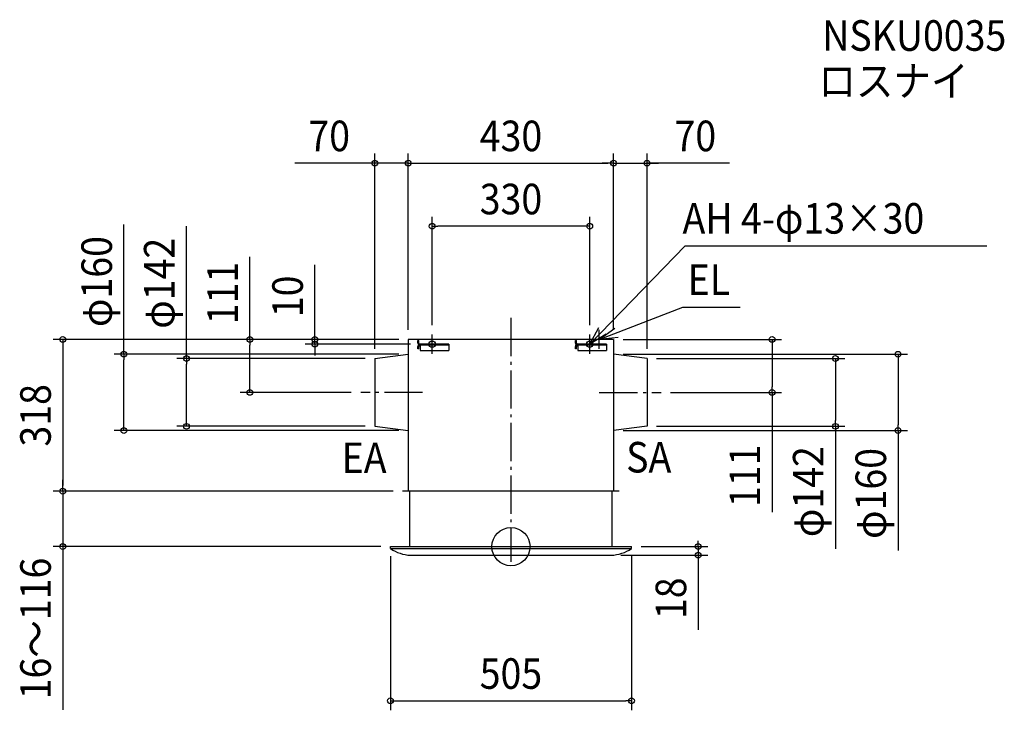
# Model space of a CAD drawing. Extents: x -1029 to 1033, y -343 to 1104.
import ezdxf
from ezdxf.enums import TextEntityAlignment as Align

# ---------------------------------------------------------------- set-up
doc = ezdxf.new("R2010")
doc.units = 0
doc.header["$LTSCALE"] = 20
doc.header["$PDMODE"] = 3
doc.header["$PDSIZE"] = -2
doc.linetypes.add('CONTINOUS', pattern=[0])
doc.linetypes.add('DASHDOT', pattern=[5.5, 4, -0.6, 0.3, -0.6])
doc.layers.get('DEFPOINTS').update_dxf_attribs({"linetype": 'CONTINUOUS'})
for name, color, linetype in [('ARRANGE', 1, 'CONTINUOUS'), ('BASIS', 6, 'DASHDOT'), ('DETAIL', 5, 'CONTINUOUS'), ('ETC', 61, 'CONTINUOUS'), ('FIX', 11, 'CONTINUOUS'), ('NOTE', 4, 'CONTINUOUS'), ('OUTLINE', 3, 'CONTINUOUS'), ('SIZE', 30, 'CONTINUOUS')]:
    doc.layers.add(name, color=color, linetype=linetype)
doc.styles.get("Standard").update_dxf_attribs({"font": 'SIMPLEX.shx', "width": 0.9, "height": 64, "bigfont": 'BIGFONT.shx'})

msp = doc.modelspace()

# ---------------------------------------------------------------- linework, layer by layer
at = {"layer": 'ARRANGE', "color": 1, "linetype": 'CONTINUOUS'}
msp.add_circle((0, 0), 40, dxfattribs=at)
msp.add_point((0, 0), dxfattribs=at)
at = {"layer": 'BASIS', "color": 6, "linetype": 'DASHDOT'}
for p, q in [((0, 479.044668), (0, -31.619439)), ((-184.964869, 323), (-314.348988, 323)), ((184.964869, 323), (314.348988, 323))]:
    msp.add_line(p, q, dxfattribs=at)
at = {"layer": 'DEFPOINTS', "color": 30, "linetype": 'CONTINUOUS'}
for p in [(-285, 803.21462), (215, 803.21462), (285, 803.21462), (-165, 671.017285), (-215, 434), (-215, 434), (-215, 434), (-215, 434), (-215, 434), (-165, 444), (165, 444), (215, 434), (215, 434), (215, 434), (-410.819156, 424), (-190.4, 424), (-285, 394), (-285, 394), (-215, 403), (215, 403), (285, 394), (285, 394), (-546.857128, 323), (-314.348988, 323), (314.348988, 323), (546.857128, 323), (-679.577102, 252), (-285, 252), (285, 252), (679.577102, 252), (-810.638073, 243), (-215, 243), (215, 243), (810.638073, 243), (-938.700449, 116), (-227, 116), (-227, 116), (-938.700449, 100), (-252.5, 0), (-252.5, 0), (252.5, 0), (252.5, 0), (210, -18), (392.027172, -18), (252.5, -322.782605)]:
    msp.add_point(p, dxfattribs=at)
at = {"layer": 'DETAIL', "color": 5, "linetype": 'CONTINOUS'}
for p, q in [((-215, 434), (-215, 116)), ((215, 434), (215, 116)), ((-285, 394), (-215, 403)), ((-285, 394), (-285, 252)), ((285, 394), (215, 403)), ((285, 394), (285, 252)), ((-285, 252), (-215, 243)), ((285, 252), (215, 243))]:
    msp.add_line(p, q, dxfattribs=at)
at = {"layer": 'DETAIL', "color": 5, "linetype": 'CONTINUOUS'}
for p, q in [((215, 434), (-215, 434)), ((-192.7, 431.7), (-195, 431.7)), ((-195, 426.3), (-195, 431.7)), ((-195, 414), (-195, 419.4)), ((-192.7, 414), (-195, 414)), ((-192.7, 426.3), (-192.7, 431.7)), ((-192.7, 414), (-192.7, 419.4)), ((-130, 424), (-190.4, 424)), ((-130, 421.7), (-190.4, 421.7)), ((-190, 421.7), (-190, 411)), ((-130, 424), (-130, 411)), ((137.3, 431.7), (135, 431.7)), ((135, 426.3), (135, 431.7)), ((135, 414), (135, 419.4)), ((137.3, 414), (135, 414)), ((137.3, 426.3), (137.3, 431.7)), ((137.3, 414), (137.3, 419.4)), ((200, 424), (139.6, 424)), ((200, 421.7), (139.6, 421.7)), ((140, 421.7), (140, 411)), ((200, 424), (200, 411)), ((-190, 411), (-130, 411)), ((140, 411), (200, 411)), ((227, 116), (-227, 116)), ((-212, 0), (-212, 116)), ((212, 0), (212, 116)), ((-252.5, -4), (-252.5, 0)), ((-252.5, 0), (252.5, 0)), ((252.5, -4), (252.5, 0)), ((-252.5, -4), (252.5, -4)), ((-210, -18), (210, -18))]:
    msp.add_line(p, q, dxfattribs=at)
for centre, radius, start, end in [((-190.4, 426.3), 4.6, 180, 228.590378), ((-190.4, 419.4), 4.6, 90, 180), ((-190.4, 426.3), 2.3, 180, 270), ((-190.4, 419.4), 2.3, 90, 180), ((139.6, 426.3), 4.6, 180, 228.590378), ((139.6, 419.4), 4.6, 90, 180), ((139.6, 426.3), 2.3, 180, 270), ((139.6, 419.4), 2.3, 90, 180), ((-206.948191, 62.773349), 80.830981, 235.698759, 267.836258), ((206.948191, 62.773349), 80.830981, 272.163742, 304.301241)]:
    msp.add_arc(centre, radius, start, end, dxfattribs=at)
at = {"layer": 'FIX', "color": 11, "linetype": 'CONTINUOUS'}
for centre in [(-165, 424), (165, 424)]:
    msp.add_circle(centre, 6.5, dxfattribs=at)
at = {"layer": 'NOTE', "color": 4, "linetype": 'CONTINUOUS'}
for p, q in [((165, 424), (364.996544, 630.23104)), ((364.996544, 630.23104), (996.533424, 630.23104)), ((185, 434), (359.671622, 501.677286)), ((359.671622, 501.677286), (479.980973, 501.677286)), ((165, 424), (184.277745, 459.048089)), ((185, 434), (217.2834, 457.617411)), ((185, 414), (185, 454)), ((-165, 404), (-165, 444)), ((199.219062, 444.713662), (165, 424)), ((165, 404), (165, 444)), ((205, 434), (165, 434)), ((224.76695, 438.311577), (185, 434)), ((-145, 424), (-185, 424)), ((185, 424), (145, 424))]:
    msp.add_line(p, q, dxfattribs=at)
at = {"layer": 'OUTLINE', "color": 3, "linetype": 'CONTINUOUS'}
for p, q in [((215, 434), (-215, 434)), ((227, 116), (-227, 116)), ((-212, 0), (-212, 116)), ((212, 0), (212, 116)), ((-252.5, 0), (252.5, 0))]:
    msp.add_line(p, q, dxfattribs=at)
at = {"layer": 'OUTLINE', "color": 3, "linetype": 'CONTINOUS'}
for p, q in [((-215, 434), (-215, 116)), ((215, 434), (215, 116))]:
    msp.add_line(p, q, dxfattribs=at)
at = {"layer": 'SIZE', "color": 30, "linetype": 'CONTINUOUS'}
for p, q in [((-285, 414), (-285, 823.21462)), ((-215, 454), (-215, 823.21462)), ((-215, 454), (-215, 823.21462)), ((215, 454), (215, 823.21462)), ((215, 454), (215, 823.21462)), ((285, 414), (285, 823.21462)), ((-297, 803.21462), (-452.257143, 803.21462)), ((-285, 803.21462), (-297, 803.21462)), ((-215, 803.21462), (-285, 803.21462)), ((-215, 803.21462), (-203, 803.21462)), ((-215, 803.21462), (-203, 803.21462)), ((-203, 803.21462), (203, 803.21462)), ((-203, 803.21462), (-191, 803.21462)), ((203, 803.21462), (191, 803.21462)), ((215, 803.21462), (203, 803.21462)), ((215, 803.21462), (203, 803.21462)), ((215, 803.21462), (285, 803.21462)), ((215, 803.21462), (285, 803.21462)), ((457.795506, 803.21462), (285, 803.21462)), ((285, 803.21462), (297, 803.21462)), ((297, 803.21462), (309, 803.21462)), ((-165, 464), (-165, 691.017285)), ((165, 464), (165, 691.017285)), ((-810.638073, 403), (-810.638073, 674.812801)), ((-679.577102, 394), (-679.577102, 671.211562)), ((-165, 671.017285), (-153, 671.017285)), ((153, 671.017285), (-153, 671.017285)), ((165, 671.017285), (153, 671.017285)), ((-546.857128, 434), (-546.857128, 606.920644)), ((-410.819156, 446), (-410.819156, 590.285714)), ((-235, 434), (-958.700449, 434)), ((-938.700449, 434), (-938.700449, 422)), ((-235, 434), (-566.857128, 434)), ((-546.857128, 434), (-546.857128, 422)), ((-235, 434), (-430.819156, 434)), ((-410.819156, 434), (-410.819156, 446)), ((-410.819156, 424), (-410.819156, 434)), ((235, 434), (566.857128, 434)), ((546.857128, 434), (546.857128, 422)), ((-938.700449, 422), (-938.700449, 128)), ((-546.857128, 335), (-546.857128, 422)), ((-210.4, 424), (-430.819156, 424)), ((-410.819156, 424), (-410.819156, 412)), ((546.857128, 422), (546.857128, 335)), ((-235, 403), (-830.638073, 403)), ((-810.638073, 403), (-810.638073, 391)), ((-305, 394), (-699.577102, 394)), ((-679.577102, 394), (-679.577102, 382)), ((-410.819156, 412), (-410.819156, 400)), ((235, 403), (830.638073, 403)), ((305, 394), (699.577102, 394)), ((679.577102, 394), (679.577102, 382)), ((810.638073, 403), (810.638073, 391)), ((-810.638073, 255), (-810.638073, 391)), ((-679.577102, 264), (-679.577102, 382)), ((679.577102, 382), (679.577102, 264)), ((810.638073, 391), (810.638073, 255)), ((-546.857128, 323), (-546.857128, 335)), ((546.857128, 323), (546.857128, 335)), ((-334.348988, 323), (-566.857128, 323)), ((334.348988, 323), (566.857128, 323)), ((546.857128, 323), (546.857128, 72.498041)), ((-810.638073, 243), (-810.638073, 255)), ((-305, 252), (-699.577102, 252)), ((-679.577102, 252), (-679.577102, 264)), ((305, 252), (699.577102, 252)), ((679.577102, 252), (679.577102, 264)), ((679.577102, 252), (679.577102, -4.47622)), ((810.638073, 243), (810.638073, 255)), ((-235, 243), (-830.638073, 243)), ((235, 243), (830.638073, 243)), ((810.638073, 243), (810.638073, -8.257143)), ((-938.700449, 128), (-938.700449, 140)), ((-938.700449, 116), (-938.700449, 128)), ((-938.700449, 116), (-938.700449, 128)), ((-247, 116), (-958.700449, 116)), ((-247, 116), (-958.700449, 116)), ((-938.700449, 116), (-938.700449, 100)), ((-938.700449, 100), (-938.700449, 88)), ((-938.700449, 88), (-938.700449, -342.133267)), ((-272.5, 0), (-958.700449, 0)), ((272.5, 0), (412.027172, 0)), ((392.027172, 0), (392.027172, 12)), ((392.027172, 0), (392.027172, -18)), ((-252.5, -20), (-252.5, -342.782605)), ((230, -18), (412.027172, -18)), ((252.5, -20), (252.5, -342.782605)), ((392.027172, -18), (392.027172, -30)), ((392.027172, -30), (392.027172, -174.285714)), ((-252.5, -322.782605), (-240.5, -322.782605)), ((-240.5, -322.782605), (240.5, -322.782605)), ((252.5, -322.782605), (240.5, -322.782605))]:
    msp.add_line(p, q, dxfattribs=at)
for centre in [(-285, 803.21462), (-215, 803.21462), (-215, 803.21462), (215, 803.21462), (215, 803.21462), (285, 803.21462), (-165, 671.017285), (165, 671.017285), (-938.700449, 434), (-546.857128, 434), (-410.819156, 434), (546.857128, 434), (-410.819156, 424), (-810.638073, 403), (-679.577102, 394), (679.577102, 394), (810.638073, 403), (-546.857128, 323), (546.857128, 323), (-810.638073, 243), (-679.577102, 252), (679.577102, 252), (810.638073, 243), (-938.700449, 116), (-938.700449, 116), (-938.700449, 0), (392.027172, 0), (392.027172, -18), (-252.5, -322.782605), (252.5, -322.782605)]:
    msp.add_circle(centre, 6, dxfattribs=at)

# ---------------------------------------------------------------- texts
at = {"layer": 'ETC', "color": 61, "linetype": 'CONTINUOUS', "width": 0.9}
for s, p in [('NSKU0035', (651.914322, 1038.48502)), ('ロスナイ', (643.998616, 943.255695))]:
    msp.add_text(s, height=64, dxfattribs=at).set_placement(p)
at = {"layer": 'NOTE', "color": 4, "linetype": 'CONTINUOUS', "width": 0.9}
for s, p in [('AH 4-φ13×30', (359.351104, 655.50042)), ('EL', (370.06307, 526.946666)), ('EA', (-354.517076, 154.081207)), ('SA', (241.272612, 155.262938))]:
    msp.add_text(s, height=64, dxfattribs=at).set_placement(p)
at = {"layer": 'SIZE', "color": 30, "linetype": 'CONTINUOUS', "width": 0.9}
for s, p in [('70', (-380.628571, 828.21462)), ('430', (0, 828.21462)), ('70', (386.166934, 828.21462)), ('330', (0, 696.017285)), ('505', (0, -297.782605))]:
    msp.add_text(s, height=64, dxfattribs=at).set_placement(p, align=Align.CENTER)
for s, p in [('φ160', (-835.638073, 555.18423)), ('φ142', (-704.577102, 551.58299)), ('111', (-571.857128, 531.177786)), ('10', (-435.819156, 524.142857)), ('318', (-963.700449, 275)), ('111', (521.857128, 148.240898)), ('φ142', (654.577102, 115.152351)), ('φ160', (785.638073, 111.371429)), ('16～116', (-963.700449, -171.487552)), ('18', (367.027172, -108.142857))]:
    msp.add_text(s, height=64, rotation=90, dxfattribs=at).set_placement(p, align=Align.CENTER)

doc.saveas('drawing.dxf')
